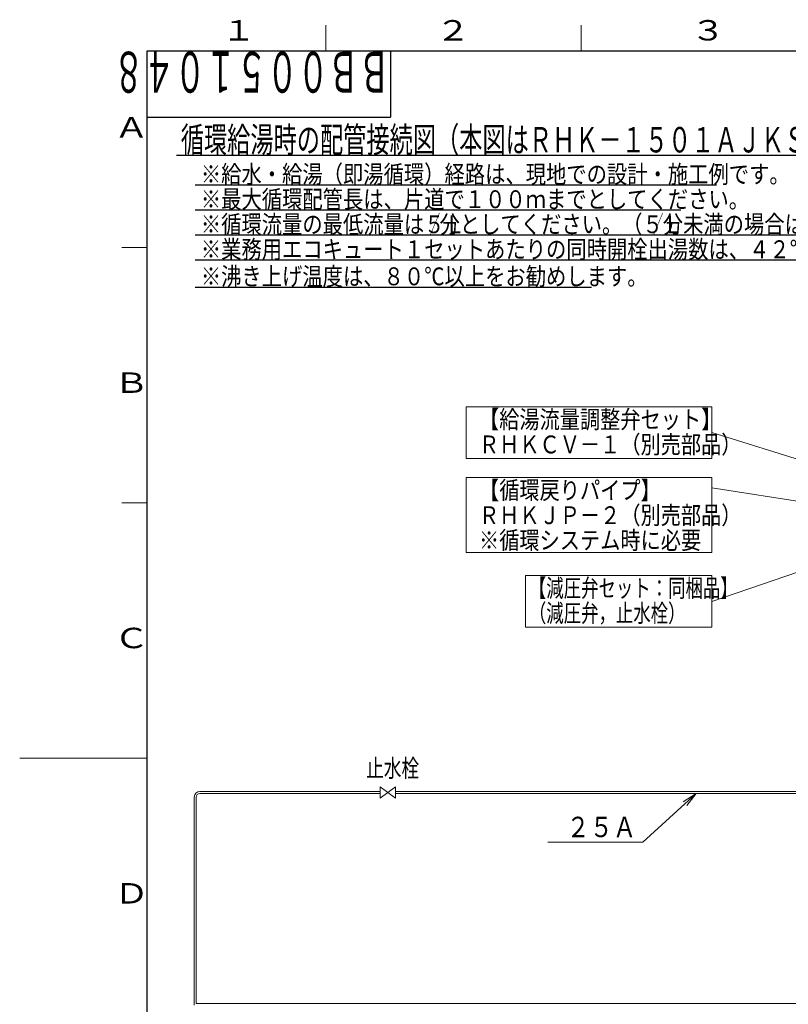
# Model space of a CAD drawing. Extents: x 0 to 427, y 0 to 297.
# Drawn here: x 0 to 151, y 100 to 293 of the extents above; entities that cross this region are included whole.
import ezdxf

# ---------------------------------------------------------------- set-up
doc = ezdxf.new("R2010")
doc.units = 0
doc.layers.get('0').update_dxf_attribs({"linetype": 'CONTINUOUS'})
for name, color, linetype in [('DD0', 7, 'CONTINUOUS'), ('M0', 3, 'CONTINUOUS'), ('M73', 7, 'CONTINUOUS'), ('M79', 7, 'CONTINUOUS')]:
    doc.layers.add(name, color=color, linetype=linetype)
doc.styles.get("Standard").update_dxf_attribs({"font": 'txt', "bigfont": 'BIGFONT'})
doc.dimstyles.new('LEADSTYL', dxfattribs={"dimtxt": 3.2, "dimasz": 3, "dimexe": 0.18, "dimexo": 0.0625, "dimgap": 1, "dimtad": 0, "dimtih": 1, "dimtoh": 1, "dimdec": 4, "dimzin": 0, "dimdsep": 46, "dimtxsty": 'STANDARD', "dimblk1": 'OPEN', "dimblk2": 'OPEN', "dimsah": 1, "dimcen": 0.09, "dimadec": 0, "dimazin": 0, "dimtfac": 1, "dimtdec": 4, "dimtofl": 0, "dimtmove": 0, "dimatfit": 3, "dimfxl": 1, "dimtolj": 1, "dimtzin": 0, "dimarcsym": 0})

# ---------------------------------------------------------------- blocks, each defined once
blk = doc.blocks.new('_OPEN')
at = {"color": 0, "lineweight": 13}
for p, q in [((0, 0), (-1, 0)), ((-0.965926, 0.258819), (0, 0)), ((0, 0), (-0.965926, -0.258819))]:
    blk.add_line(p, q, dxfattribs=at)

msp = doc.modelspace()

# ---------------------------------------------------------------- linework, layer by layer
at = {"layer": 'M0', "linetype": 'CONTINUOUS', "lineweight": 25}
for p, q in [((30.729318, 266.572659), (207.729318, 266.572659)), ((34.379318, 260.722659), (136.579318, 260.722659)), ((34.379318, 255.822659), (129.579318, 255.822659)), ((34.379318, 250.922659), (227.579318, 250.922659)), ((34.379318, 246.022659), (259.079318, 246.022659)), ((34.379324, 240.722666), (112.079324, 240.722666))]:
    msp.add_line(p, q, dxfattribs=at)
at = {"layer": 'M0', "linetype": 'CONTINUOUS', "lineweight": 13}
for p, q in [((87.520773, 217.295581), (87.520773, 207.125581)), ((135.663131, 217.295581), (87.520773, 217.295581)), ((135.663131, 207.125581), (135.663131, 217.295581)), ((135.663131, 207.125581), (87.520773, 207.125581)), ((87.520773, 203.435581), (87.520773, 188.753657)), ((135.663131, 203.435581), (87.520773, 203.435581)), ((135.663131, 188.753657), (135.663131, 203.435581)), ((87.520773, 188.753657), (135.663131, 188.753657)), ((99.096242, 184.263636), (99.096242, 174.097695)), ((135.658685, 184.263636), (99.096242, 184.263636)), ((135.658685, 174.097695), (135.658685, 184.263636)), ((99.096242, 174.097695), (135.658685, 174.097695)), ((70.670501, 142.869887), (70.670501, 140.619887)), ((70.670501, 142.869887), (73.670501, 140.619887)), ((73.670501, 142.869887), (70.670501, 140.619887)), ((73.670501, 142.869887), (73.670501, 140.619887)), ((34.222652, 140.844887), (34.222652, 108.001711)), ((34.597652, 140.844887), (34.597652, 108.001711)), ((35.310152, 141.932387), (70.670501, 141.932387)), ((35.310152, 141.557387), (70.670501, 141.557387)), ((73.670501, 141.932387), (170.52164, 141.932387)), ((73.670501, 141.557387), (170.51664, 141.557387)), ((34.222652, 127.390766), (34.222652, 100.08486)), ((34.597652, 127.015766), (34.597652, 100.45986)), ((278.056917, 100.45986), (34.597652, 100.45986))]:
    msp.add_line(p, q, dxfattribs=at)
for radius in [1.0875, 0.7125]:
    msp.add_arc((35.310152, 140.844887), radius, 90, 180, dxfattribs=at)
at = {"layer": 'M79', "color": 7, "linetype": 'CONTINUOUS', "lineweight": 13}
for p, q in [((60, 287), (60, 292)), ((110, 287), (110, 292)), ((20, 248.5), (25, 248.5)), ((20, 198.5), (25, 198.5)), ((0, 148.5), (25, 148.5))]:
    msp.add_line(p, q, dxfattribs=at)
at = {"layer": 'M79', "color": 7, "linetype": 'CONTINUOUS', "lineweight": 25}
for p, q in [((25, 287), (410, 287)), ((25, 10), (25, 287)), ((72.699997, 287), (72.699997, 274)), ((25, 274), (72.699997, 274))]:
    msp.add_line(p, q, dxfattribs=at)

# ---------------------------------------------------------------- texts
at = {"layer": 'DD0', "width": 0.833333}
msp.add_text('２５Ａ', height=4, dxfattribs=at).set_placement((107.162492, 132.998993))
at = {"layer": 'M0'}
for s, height, width, p in [('循環給湯時の配管接続図（本図はＲＨＫ－１５０１ＡＪＫＳ×１セット接続の例を示しています）', 5, 0.666667, (31.562651, 267.072659)), ('\u3000※給水・給湯（即湯循環）経路は、現地での設計・施工例です。', 3.5, 0.833333, (31.520985, 261.072659)), ('\u3000※最大循環配管長は、片道で１００ｍまでとしてください。', 3.5, 0.833333, (31.520985, 256.172659)), ('\u3000※循環流量の最低流量は５Ｌ', 3.5, 0.833333, (31.520985, 251.272659)), ('／', 3.5, 0.416667, (80.375151, 251.272659)), ('分としてください。（５Ｌ', 3.5, 0.833333, (82.270985, 251.272659)), ('／', 3.5, 0.416667, (124.125151, 251.272659)), ('分未満の場合は循環温度の調整が困難となる場合があります。）', 3.5, 0.833333, (126.020985, 251.272659)), ('\u3000※業務用エコキュート１セットあたりの同時開栓出湯数は、４２℃給湯時でシャワーの場合は４栓，カランの場合は７栓以内としてください。', 3.5, 0.833333, (31.520985, 246.372659)), ('\u3000※沸き上げ温度は、８０℃以上をお勧めします。', 3.5, 0.833333, (31.52099, 241.072666)), ('【給湯流量調整弁セット】', 3.5, 0.828806, (90.009714, 213.053146)), ('ＲＨＫＣＶ－１（別売部品）', 3.5, 0.828806, (90.009714, 208.153146)), ('【循環戻りパイプ】', 3.5, 0.828806, (90.009714, 199.193143)), ('ＲＨＫＪＰ－２（別売部品）', 3.5, 0.828806, (90.009714, 194.293143)), ('※循環システム時に必要', 3.5, 0.828806, (90.009714, 189.393143)), ('【減圧弁セット：同梱品】', 3.5, 0.714286, (99.78561, 180.021199)), ('（減圧弁，止水栓）', 3.5, 0.714286, (99.78561, 175.121199)), ('止水栓', 3.5, 0.726381, (67.887206, 144.768608))]:
    msp.add_text(s, height=height, dxfattribs=dict(at, width=width)).set_placement(p)
at = {"layer": 'M73', "width": 0.552083}
msp.add_text('ＢＢ００５１０４８', height=8, rotation=180.000005, dxfattribs=at).set_placement((72.558333, 286.799988))
at = {"layer": 'M79', "color": 7, "width": 1.25}
for s, p in [('２', (81.5, 289)), ('３', (131.5, 289)), ('１', (39.5, 289)), ('Ａ', (18.5, 270)), ('Ｂ', (18.5, 220)), ('Ｃ', (18.5, 170)), ('Ｄ', (18.5, 120))]:
    msp.add_text(s, height=4, dxfattribs=at).set_placement(p)

# ---------------------------------------------------------------- leaders
at = {"layer": 'DD0'}
for points in [[(171.081436, 201.155182), (135.663162, 212.210587)], [(174.808365, 195.334183), (135.669128, 201.415695)], [(170.238144, 190.939911), (135.658676, 179.180664)], [(132.594421, 141.557388), (122.124161, 131.998993), (103.524155, 131.998993)]]:
    msp.add_leader(points, dimstyle='LEADSTYL', override={"dimldrblk": 'OPEN', "dimlwd": 13, "dimlwe": 13}, dxfattribs=at)

doc.saveas('drawing.dxf')
